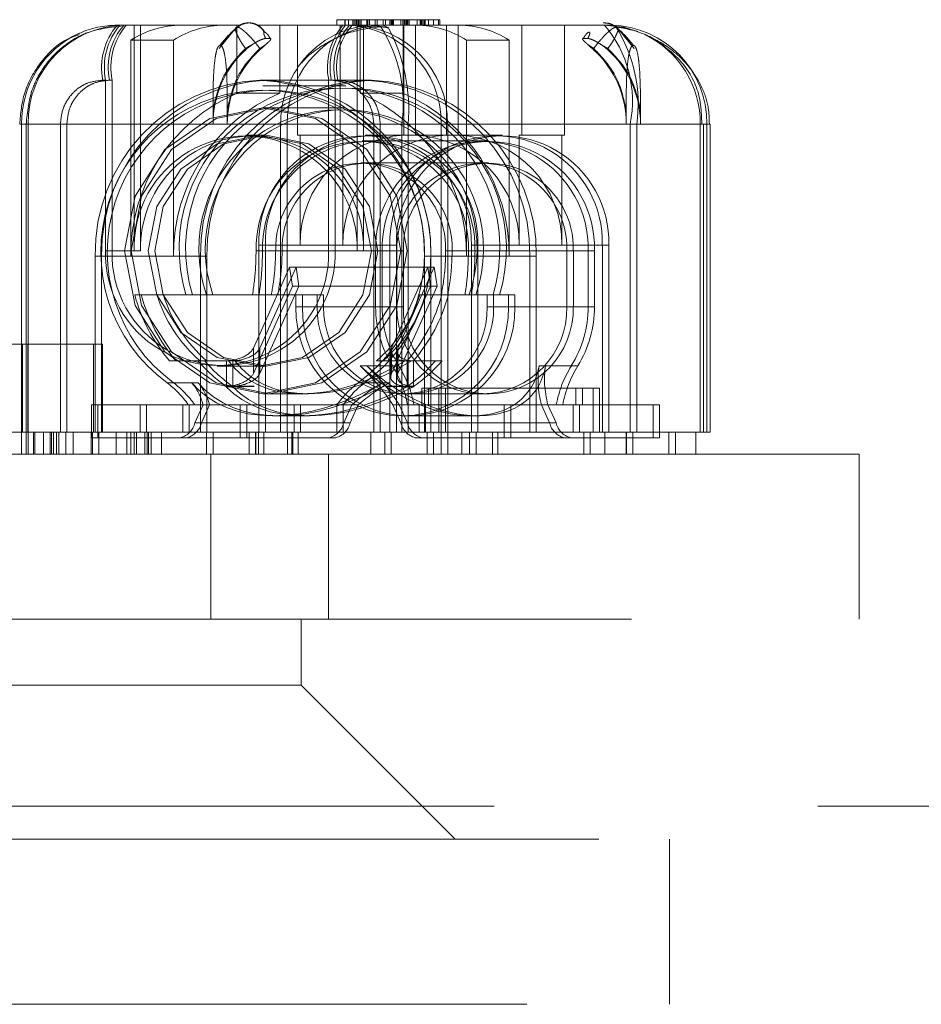
# Model space of a CAD drawing. Units: millimetres. Extents: x 0 to 201, y -17 to 278.
# Drawn here: x 85 to 86, y 183 to 185 of the extents above; entities that cross this region are included whole.
import ezdxf

# ---------------------------------------------------------------- set-up
doc = ezdxf.new("R2010")
doc.units = ezdxf.units.MM
doc.linetypes.add('HIDDEN', pattern=[1.905, 1.27, -0.635])

msp = doc.modelspace()

# ---------------------------------------------------------------- linework, layer by layer
at = {"color": 7, "linetype": 'HIDDEN', "lineweight": 0}
for p, q in [((85.1643, 184.5124), (85.1677, 184.5124)), ((85.1677, 184.5124), (85.1727, 184.5124)), ((85.1727, 184.5124), (85.3238, 184.5124)), ((85.1862, 184.5124), (85.1862, 184.2196)), ((85.1946, 184.2196), (85.1946, 184.5124)), ((85.3199, 184.5124), (85.3199, 184.4243)), ((85.3467, 184.5124), (85.5091, 184.5124)), ((85.3754, 184.5124), (85.3754, 184.4243)), ((85.3986, 184.3696), (85.3986, 184.5124)), ((85.4494, 184.5124), (85.4494, 184.5196)), ((85.4603, 184.5196), (85.4494, 184.5196)), ((85.454, 184.3696), (85.454, 184.5124)), ((85.46, 184.5124), (85.46, 184.5196)), ((85.4603, 184.5124), (85.4603, 184.5196)), ((85.473, 184.5196), (85.4603, 184.5196)), ((85.4646, 184.5124), (85.4646, 184.5196)), ((85.4705, 184.5124), (85.4705, 184.5196)), ((85.4708, 184.5124), (85.4708, 184.5196)), ((85.473, 184.5124), (85.473, 184.5196)), ((85.4884, 184.5196), (85.473, 184.5196)), ((85.4746, 184.5124), (85.4746, 184.5196)), ((85.4752, 184.5124), (85.4752, 184.5196)), ((85.476, 184.2196), (85.476, 184.5124)), ((85.4762, 184.5124), (85.4762, 184.5196)), ((85.4778, 184.5124), (85.4778, 184.5196)), ((85.4794, 184.5124), (85.4794, 184.5196)), ((85.4801, 184.5124), (85.4801, 184.4243)), ((85.481, 184.5124), (85.481, 184.5196)), ((85.481, 184.5124), (85.481, 184.5196)), ((85.4814, 184.5124), (85.4814, 184.5196)), ((85.4844, 184.5124), (85.4844, 184.2196)), ((85.5091, 184.5124), (85.4872, 184.5104)), ((85.4884, 184.5124), (85.4884, 184.5196)), ((85.5818, 184.5196), (85.4884, 184.5196)), ((85.4889, 184.5124), (85.4889, 184.5196)), ((85.49, 184.5124), (85.49, 184.5196)), ((85.4919, 184.5124), (85.4919, 184.5196)), ((85.4995, 184.5124), (85.4995, 184.5196)), ((85.5022, 184.5196), (85.5022, 184.5124)), ((85.5091, 184.5124), (85.8058, 184.5124)), ((85.51, 184.5124), (85.51, 184.5196)), ((85.5129, 184.5124), (85.5129, 184.5196)), ((85.5186, 184.5124), (85.5186, 184.5196)), ((85.5202, 184.5124), (85.5202, 184.5196)), ((85.5205, 184.5124), (85.5205, 184.5196)), ((85.5218, 184.5124), (85.5218, 184.5196)), ((85.5223, 184.5124), (85.5223, 184.5196)), ((85.5234, 184.5124), (85.5234, 184.5196)), ((85.5329, 184.5124), (85.5329, 184.5196)), ((85.5352, 184.5124), (85.5352, 184.5196)), ((85.5356, 184.5124), (85.5356, 184.4243)), ((85.5366, 184.3695), (85.5366, 184.5124)), ((85.5369, 184.5196), (85.5369, 184.5124)), ((85.5383, 184.5124), (85.5383, 184.5196)), ((85.5399, 184.5124), (85.5399, 184.5196)), ((85.5415, 184.5124), (85.5415, 184.5196)), ((85.5431, 184.5124), (85.5431, 184.5196)), ((85.5434, 184.5124), (85.5434, 184.5196)), ((85.5519, 184.3695), (85.5519, 184.5124)), ((85.5539, 184.5124), (85.5539, 184.5196)), ((85.558, 184.5124), (85.558, 184.5196)), ((85.5581, 184.5124), (85.5581, 184.5196)), ((85.5597, 184.5124), (85.5597, 184.5196)), ((85.5613, 184.5124), (85.5613, 184.5196)), ((85.5629, 184.5124), (85.5629, 184.5196)), ((85.5645, 184.5124), (85.5645, 184.5196)), ((85.5686, 184.5124), (85.5686, 184.5196)), ((85.575, 184.5124), (85.575, 184.5196)), ((85.5818, 184.5124), (85.5818, 184.5196)), ((85.5834, 184.5196), (85.5818, 184.5196)), ((85.5834, 184.5124), (85.5834, 184.5196)), ((85.592, 184.5124), (85.592, 184.3695)), ((85.6073, 184.5124), (85.6073, 184.3695)), ((85.6899, 184.3696), (85.6899, 184.5124)), ((85.7453, 184.3696), (85.7453, 184.5124)), ((85.8118, 184.5103), (85.8058, 184.5124)), ((85.3189, 184.5093), (85.2969, 184.482)), ((85.3199, 184.5097), (85.3206, 184.5097)), ((85.3553, 184.5033), (85.356, 184.5033)), ((85.7768, 184.5033), (85.7775, 184.5033)), ((85.8121, 184.5097), (85.8129, 184.5097)), ((85.8358, 184.4821), (85.8139, 184.5093)), ((85.8298, 184.5066), (85.8196, 184.5104)), ((85.8221, 184.5099), (85.8407, 184.5044)), ((85.2374, 184.4931), (85.1819, 184.4931)), ((85.1819, 184.4931), (85.1819, 184.2124)), ((85.2374, 184.2124), (85.2374, 184.4931)), ((85.2984, 184.4861), (85.2977, 184.4861)), ((85.3495, 184.4823), (85.3569, 184.487)), ((85.3631, 184.4952), (85.3572, 184.4952)), ((85.6736, 184.4931), (85.6181, 184.4931)), ((85.6181, 184.4931), (85.6181, 184.2124)), ((85.6736, 184.2124), (85.6736, 184.4931)), ((85.7756, 184.4952), (85.7697, 184.4952)), ((85.8018, 184.4823), (85.7934, 184.487)), ((85.8351, 184.4861), (85.8343, 184.4861)), ((85.331, 184.4823), (85.3317, 184.4811)), ((85.3495, 184.4823), (85.3502, 184.4811)), ((85.7833, 184.4823), (85.7826, 184.4811)), ((85.8018, 184.4823), (85.8011, 184.4811)), ((85.1492, 184.441), (85.1458, 184.441)), ((85.1492, 184.2196), (85.1492, 184.441)), ((85.1542, 184.441), (85.1576, 184.441)), ((85.1576, 184.441), (85.1576, 184.2196)), ((85.358, 184.4409), (85.3496, 184.4409)), ((85.3617, 184.4339), (85.3533, 184.4339)), ((85.4948, 184.4409), (85.358, 184.4409)), ((85.4615, 184.4339), (85.3617, 184.4339)), ((85.439, 184.441), (85.439, 184.2196)), ((85.4425, 184.441), (85.439, 184.441)), ((85.4474, 184.2196), (85.4474, 184.441)), ((85.4474, 184.441), (85.4509, 184.441)), ((85.3199, 184.4243), (85.3754, 184.4243)), ((85.4801, 184.4243), (85.5356, 184.4243)), ((85.2888, 184.4031), (85.2888, 184.3839)), ((85.3073, 184.3839), (85.3073, 184.4031)), ((85.3617, 184.4053), (85.3533, 184.4053)), ((85.4594, 184.4053), (85.3617, 184.4053)), ((85.8255, 184.4031), (85.8255, 184.3839)), ((85.844, 184.3839), (85.844, 184.4031)), ((85.0906, 184.3839), (85.0378, 184.3839)), ((85.0401, 183.9553), (85.0401, 184.3839)), ((85.0401, 184.3839), (85.3766, 184.3839)), ((85.0461, 184.3839), (85.0461, 183.9553)), ((85.099, 184.3839), (85.0462, 184.3839)), ((85.0485, 184.3839), (85.0485, 183.9553)), ((85.2888, 184.3839), (85.0485, 184.3839)), ((85.0906, 184.3839), (85.0906, 183.9839)), ((85.099, 183.9839), (85.099, 184.3839)), ((85.385, 184.3839), (85.3073, 184.3839)), ((85.534, 184.3839), (85.3766, 184.3839)), ((85.3766, 184.3839), (85.3766, 183.9839)), ((85.385, 184.3839), (85.5424, 184.3839)), ((85.385, 183.9839), (85.385, 184.3839)), ((85.5851, 184.3839), (85.4977, 184.3839)), ((85.4977, 183.9839), (85.4977, 184.3839)), ((85.5936, 184.3839), (85.5061, 184.3839)), ((85.5061, 184.3839), (85.5061, 183.9839)), ((85.8307, 184.3839), (85.534, 184.3839)), ((85.534, 183.9839), (85.534, 184.3839)), ((85.5424, 184.3839), (85.5424, 183.9839)), ((85.5424, 184.3839), (85.8391, 184.3839)), ((85.5851, 184.3839), (85.5851, 183.9553)), ((85.8255, 184.3839), (85.5851, 184.3839)), ((85.5936, 184.3839), (85.93, 184.3839)), ((85.5936, 183.9553), (85.5936, 184.3839)), ((85.8307, 184.3839), (85.8307, 183.9839)), ((85.9251, 184.3839), (85.8307, 184.3839)), ((85.8391, 183.9839), (85.8391, 184.3839)), ((85.8391, 184.3839), (85.9342, 184.3839)), ((85.9216, 184.3839), (85.844, 184.3839)), ((85.9216, 183.9839), (85.9216, 184.3839)), ((85.9216, 184.3839), (85.926, 184.3839)), ((85.926, 184.3839), (85.9251, 184.3839)), ((85.926, 183.9839), (85.926, 184.3839)), ((85.93, 184.3839), (85.93, 183.9839)), ((85.9342, 184.3839), (85.93, 184.3839)), ((85.9342, 184.3839), (85.9344, 184.3839)), ((85.9344, 183.9839), (85.9344, 184.3839)), ((85.3395, 184.3696), (85.3311, 184.3696)), ((85.358, 184.3696), (85.3395, 184.3696)), ((85.3986, 184.3696), (85.402, 184.3696)), ((85.402, 184.2267), (85.402, 184.3696)), ((85.402, 184.3696), (85.4575, 184.3696)), ((85.4575, 184.3696), (85.4575, 184.2267)), ((85.4911, 184.3624), (85.4827, 184.3624)), ((85.4948, 184.3696), (85.4864, 184.3696)), ((85.6464, 184.3624), (85.4911, 184.3624)), ((85.6649, 184.3696), (85.4948, 184.3696)), ((85.5366, 184.3695), (85.5519, 184.3695)), ((85.5519, 184.3695), (85.6073, 184.3695)), ((85.6864, 184.2267), (85.6864, 184.3696)), ((85.6864, 184.3696), (85.7419, 184.3696)), ((85.7419, 184.3696), (85.7419, 184.2267)), ((85.7419, 184.3696), (85.7453, 184.3696)), ((85.489, 184.3339), (85.4806, 184.3339)), ((85.6464, 184.3339), (85.489, 184.3339)), ((85.1862, 184.2196), (85.1492, 184.2196)), ((85.1576, 184.2196), (85.1946, 184.2196)), ((85.3447, 184.2196), (85.5, 184.2196)), ((85.3484, 183.9839), (85.3484, 184.2267)), ((85.3484, 184.2267), (85.402, 184.2267)), ((85.5084, 184.2196), (85.3531, 184.2196)), ((85.5269, 184.2267), (85.3568, 184.2267)), ((85.3568, 184.2267), (85.3568, 183.9839)), ((85.3702, 184.2196), (85.5276, 184.2196)), ((85.536, 184.2196), (85.3786, 184.2196)), ((85.439, 184.2196), (85.476, 184.2196)), ((85.4844, 184.2196), (85.4474, 184.2196)), ((85.4575, 184.2267), (85.5185, 184.2267)), ((85.5, 184.1467), (85.5, 184.2196)), ((85.5084, 184.2196), (85.5084, 184.1467)), ((85.5185, 184.2267), (85.5185, 183.9839)), ((85.5269, 183.9839), (85.5269, 184.2267)), ((85.5276, 184.2196), (85.5276, 184.1467)), ((85.536, 184.2196), (85.536, 184.1467)), ((85.7484, 184.2196), (85.591, 184.2196)), ((85.5994, 184.2196), (85.7568, 184.2196)), ((85.776, 184.2196), (85.6207, 184.2196)), ((85.6244, 184.2267), (85.6244, 183.9839)), ((85.7945, 184.2267), (85.6244, 184.2267)), ((85.6291, 184.2196), (85.7844, 184.2196)), ((85.6328, 184.2267), (85.6864, 184.2267)), ((85.6328, 183.9839), (85.6328, 184.2267)), ((85.7419, 184.2267), (85.8029, 184.2267)), ((85.7484, 184.2196), (85.7484, 184.1467)), ((85.7568, 184.2196), (85.7568, 184.1467)), ((85.776, 184.2196), (85.776, 184.1467)), ((85.7844, 184.1467), (85.7844, 184.2196)), ((85.7945, 183.9839), (85.7945, 184.2267)), ((85.8029, 184.2267), (85.8029, 183.9839)), ((85.1357, 184.2124), (85.1819, 184.2124)), ((85.1357, 183.9839), (85.1357, 184.2124)), ((85.2809, 184.2124), (85.1441, 184.2124)), ((85.1441, 184.2124), (85.1441, 183.9839)), ((85.2374, 184.2124), (85.2725, 184.2124)), ((85.2725, 184.2124), (85.2725, 183.9839)), ((85.2809, 184.2124), (85.2809, 183.9839)), ((85.5635, 184.2124), (85.5635, 183.9839)), ((85.7003, 184.2124), (85.5635, 184.2124)), ((85.5719, 184.2124), (85.6181, 184.2124)), ((85.5719, 183.9839), (85.5719, 184.2124)), ((85.6736, 184.2124), (85.7087, 184.2124)), ((85.7003, 184.2124), (85.7003, 183.9839)), ((85.7087, 184.2124), (85.7087, 183.9839)), ((85.3412, 184.0932), (85.3883, 184.1981)), ((85.3967, 184.1981), (85.3496, 184.0932)), ((85.3883, 184.1981), (85.3967, 184.1981)), ((85.392, 184.1734), (85.3883, 184.1981)), ((85.4004, 184.1734), (85.3967, 184.1981)), ((85.5761, 184.1981), (85.3967, 184.1981)), ((85.5677, 184.1981), (85.5206, 184.0932)), ((85.529, 184.0932), (85.5761, 184.1981)), ((85.5714, 184.1734), (85.5677, 184.1981)), ((85.5798, 184.1734), (85.5761, 184.1981)), ((85.3412, 184.0602), (85.392, 184.1734)), ((85.3496, 184.0602), (85.4004, 184.1734)), ((85.392, 184.1734), (85.4004, 184.1734)), ((85.5798, 184.1734), (85.4004, 184.1734)), ((85.5206, 184.0602), (85.5714, 184.1734)), ((85.529, 184.0602), (85.5798, 184.1734)), ((85.1871, 184.1624), (85.1955, 184.1624)), ((85.1955, 184.1624), (85.262, 184.1624)), ((85.262, 184.1624), (85.3486, 184.1624)), ((85.2887, 184.1624), (85.262, 184.1624)), ((85.3402, 184.1624), (85.2632, 184.1624)), ((85.2803, 184.1624), (85.3646, 184.1624)), ((85.373, 184.1624), (85.2887, 184.1624)), ((85.3402, 184.1624), (85.3486, 184.1624)), ((85.4049, 184.1624), (85.3486, 184.1624)), ((85.3965, 184.1467), (85.3965, 184.1624)), ((85.4049, 184.1624), (85.4049, 184.1467)), ((85.4325, 184.1624), (85.4049, 184.1624)), ((85.4241, 184.1624), (85.4241, 184.1467)), ((85.4325, 184.1467), (85.4325, 184.1624)), ((85.5657, 184.1624), (85.5572, 184.1624)), ((85.5657, 184.1624), (85.5938, 184.1624)), ((85.5938, 184.1624), (85.6533, 184.1624)), ((85.6526, 184.1624), (85.6161, 184.1624)), ((85.6245, 184.1624), (85.6521, 184.1624)), ((85.6449, 184.1467), (85.6449, 184.1624)), ((85.6533, 184.1624), (85.6533, 184.1467)), ((85.6809, 184.1624), (85.6533, 184.1624)), ((85.6725, 184.1624), (85.6725, 184.1467)), ((85.6809, 184.1467), (85.6809, 184.1624)), ((85.3965, 184.1467), (85.5, 184.1467)), ((85.5084, 184.1467), (85.4049, 184.1467)), ((85.4241, 184.1467), (85.5276, 184.1467)), ((85.536, 184.1467), (85.4325, 184.1467)), ((85.7484, 184.1467), (85.6449, 184.1467)), ((85.6533, 184.1467), (85.7568, 184.1467)), ((85.776, 184.1467), (85.6725, 184.1467)), ((85.6809, 184.1467), (85.7844, 184.1467)), ((84.6078, 184.0981), (85.0484, 184.0981)), ((85.0413, 184.0981), (85.0413, 183.9839)), ((85.0484, 184.0981), (85.0484, 183.9839)), ((85.0484, 184.0981), (85.1335, 184.0981)), ((85.1335, 184.0981), (85.1453, 184.0981)), ((85.1335, 184.0981), (85.1335, 183.9839)), ((85.1453, 184.0981), (85.1453, 183.9839)), ((85.3412, 184.0932), (85.3412, 184.0602)), ((85.3496, 184.0602), (85.3496, 184.0932)), ((85.5197, 184.0889), (85.5197, 184.056)), ((85.5206, 184.0602), (85.5206, 184.0932)), ((85.5281, 184.0889), (85.5281, 184.056)), ((85.529, 184.0932), (85.529, 184.0602)), ((85.2323, 184.0767), (85.2407, 184.0767)), ((85.2777, 184.0767), (85.2407, 184.0767)), ((85.3147, 184.0767), (85.2777, 184.0767)), ((85.3062, 184.0767), (85.3089, 184.0767)), ((85.3062, 184.0437), (85.3062, 184.0767)), ((85.3147, 184.0767), (85.3147, 184.0437)), ((85.3147, 184.0767), (85.3173, 184.0767)), ((85.5096, 184.0767), (85.5012, 184.0767)), ((85.5466, 184.0767), (85.5096, 184.0767)), ((85.5408, 184.0767), (85.5408, 184.0437)), ((85.5492, 184.0767), (85.5466, 184.0767)), ((85.5492, 184.0437), (85.5492, 184.0767)), ((85.5862, 184.0767), (85.5492, 184.0767)), ((85.2941, 184.0696), (85.3025, 184.0696)), ((85.3025, 184.0696), (85.358, 184.0696)), ((85.48, 184.07), (85.5218, 184.07)), ((85.5302, 184.07), (85.4884, 184.07)), ((85.7541, 184.07), (85.7123, 184.07)), ((85.7207, 184.07), (85.7625, 184.07)), ((85.2291, 184.0481), (85.2611, 184.0481)), ((85.2695, 184.0481), (85.2375, 184.0481)), ((85.3147, 184.0437), (85.3062, 184.0437)), ((85.3064, 184.0425), (85.3148, 184.0428)), ((85.3064, 184.0425), (85.307, 184.0425)), ((85.307, 184.0425), (85.3154, 184.0428)), ((85.3147, 184.0437), (85.3422, 184.0437)), ((85.3148, 184.0425), (85.3421, 184.0434)), ((85.3154, 184.0425), (85.3148, 184.0425)), ((85.3422, 184.0434), (85.3154, 184.0425)), ((85.5095, 184.0481), (85.4775, 184.0481)), ((85.4859, 184.0481), (85.5179, 184.0481)), ((85.5215, 184.0431), (85.5131, 184.0434)), ((85.5216, 184.0437), (85.5132, 184.0437)), ((85.5132, 184.0434), (85.5216, 184.0431)), ((85.548, 184.0425), (85.5215, 184.0434)), ((85.5216, 184.0437), (85.5492, 184.0437)), ((85.5485, 184.0425), (85.5216, 184.0434)), ((85.5401, 184.0425), (85.5396, 184.0425)), ((85.548, 184.0425), (85.5485, 184.0425)), ((85.5601, 184.041), (85.5685, 184.041)), ((85.5601, 184.041), (85.5601, 184.0196)), ((85.5907, 184.041), (85.5685, 184.041)), ((85.5685, 184.0196), (85.5685, 184.041)), ((85.5823, 183.9839), (85.5823, 184.041)), ((85.5907, 184.041), (85.5907, 183.9839)), ((85.7908, 184.041), (85.5907, 184.041)), ((85.7602, 184.0196), (85.7602, 184.041)), ((85.7686, 184.041), (85.7686, 184.0196)), ((85.7824, 184.041), (85.7824, 183.9839)), ((85.7908, 183.9839), (85.7908, 184.041)), ((85.3533, 184.0339), (85.3617, 184.0339)), ((85.3617, 184.0339), (85.4127, 184.0339)), ((85.5331, 184.0339), (85.5358, 184.0339)), ((85.5415, 184.0339), (85.5358, 184.0339)), ((85.645, 184.0339), (85.5415, 184.0339)), ((85.645, 184.0339), (85.6478, 184.0339)), ((85.131, 184.0196), (85.131, 183.9767)), ((85.131, 184.0196), (85.1394, 184.0196)), ((85.1394, 184.0196), (85.1394, 183.9767)), ((85.2025, 184.0196), (85.1394, 184.0196)), ((85.1941, 184.0196), (85.1941, 183.9839)), ((85.2025, 184.0196), (85.258, 184.0196)), ((85.2025, 184.0196), (85.2025, 183.9839)), ((85.2495, 183.9839), (85.2495, 184.0196)), ((85.2614, 184.0196), (85.258, 184.0196)), ((85.258, 183.9839), (85.258, 184.0196)), ((85.2651, 184.0196), (85.2614, 184.0196)), ((85.2843, 184.0196), (85.2651, 184.0196)), ((85.2653, 183.9959), (85.2759, 184.0196)), ((85.2737, 183.9959), (85.2843, 184.0196)), ((85.4583, 184.0196), (85.2843, 184.0196)), ((85.3242, 184.0196), (85.3242, 183.9767)), ((85.3326, 184.0196), (85.3326, 183.9767)), ((85.3942, 184.0196), (85.3942, 183.9839)), ((85.4026, 184.0196), (85.4026, 183.9839)), ((85.4496, 183.9839), (85.4496, 184.0196)), ((85.458, 183.9839), (85.458, 184.0196)), ((85.4775, 184.0196), (85.4583, 184.0196)), ((85.4585, 183.9959), (85.4691, 184.0196)), ((85.4669, 183.9959), (85.4775, 184.0196)), ((85.5328, 183.9959), (85.5222, 184.0196)), ((85.5222, 184.0196), (85.5306, 184.0196)), ((85.5412, 183.9959), (85.5306, 184.0196)), ((85.5306, 184.0196), (85.5498, 184.0196)), ((85.5498, 184.0196), (85.5648, 184.0196)), ((85.5564, 184.0196), (85.5564, 183.9839)), ((85.5685, 184.0196), (85.5648, 184.0196)), ((85.5648, 183.9839), (85.5648, 184.0196)), ((85.572, 184.0196), (85.5685, 184.0196)), ((85.572, 184.0196), (85.6755, 184.0196)), ((85.6671, 184.0196), (85.6671, 183.9767)), ((85.6755, 184.0196), (85.6755, 183.9767)), ((85.6755, 184.0196), (85.8687, 184.0196)), ((85.726, 183.9959), (85.7154, 184.0196)), ((85.7344, 183.9959), (85.7238, 184.0196)), ((85.7238, 184.0196), (85.743, 184.0196)), ((85.7565, 183.9839), (85.7565, 184.0196)), ((85.7649, 184.0196), (85.7649, 183.9839)), ((85.8603, 184.0196), (85.8603, 183.9767)), ((85.8687, 184.0196), (85.8687, 183.9767)), ((85.3661, 184.0053), (85.3745, 184.0053)), ((85.3745, 184.0053), (85.4147, 184.0053)), ((85.5331, 184.0053), (85.5358, 184.0053)), ((85.5415, 184.0053), (85.5358, 184.0053)), ((85.6322, 184.0053), (85.5415, 184.0053)), ((85.6322, 184.0053), (85.635, 184.0053)), ((85.2653, 183.9959), (85.4585, 183.9959)), ((85.4669, 183.9959), (85.2737, 183.9959)), ((85.726, 183.9959), (85.5328, 183.9959)), ((85.5412, 183.9959), (85.7344, 183.9959)), ((84.9981, 183.9839), (85.079, 183.9839)), ((85.0463, 183.9839), (85.0463, 183.9553)), ((85.0557, 183.9839), (85.0557, 183.9553)), ((85.0572, 183.9839), (85.0572, 183.9553)), ((85.0688, 183.9839), (85.0688, 183.9553)), ((85.0771, 183.9839), (85.0771, 183.9553)), ((85.0772, 183.9553), (85.0772, 183.9839)), ((85.079, 183.9839), (85.079, 183.9553)), ((85.079, 183.9839), (85.1305, 183.9839)), ((85.0816, 183.9839), (85.0816, 183.9553)), ((85.0855, 183.9553), (85.0855, 183.9839)), ((85.0856, 183.9839), (85.0856, 183.9553)), ((85.0885, 183.9839), (85.0885, 183.9553)), ((85.0978, 183.9839), (85.0978, 183.9553)), ((85.1072, 183.9839), (85.1072, 183.9553)), ((85.1305, 183.9839), (85.1305, 183.9553)), ((85.1305, 183.9839), (85.2002, 183.9839)), ((85.131, 183.9767), (85.1394, 183.9767)), ((85.1323, 183.9553), (85.1323, 183.9839)), ((85.1394, 183.9767), (85.2552, 183.9767)), ((85.1407, 183.9839), (85.1407, 183.9553)), ((85.163, 183.9839), (85.163, 183.9553)), ((85.1768, 183.9839), (85.1768, 183.9553)), ((85.1819, 183.9553), (85.1819, 183.9839)), ((85.1864, 183.9839), (85.1864, 183.9553)), ((85.1894, 183.9839), (85.1894, 183.9553)), ((85.2002, 183.9839), (85.2002, 183.9553)), ((85.2002, 183.9839), (85.2052, 183.9839)), ((85.2032, 183.9839), (85.2032, 183.9553)), ((85.2052, 183.9839), (85.2888, 183.9839)), ((85.2052, 183.9553), (85.2052, 183.9839)), ((85.2083, 183.9553), (85.2083, 183.9839)), ((85.2217, 183.9839), (85.2217, 183.9553)), ((85.4484, 183.9767), (85.2552, 183.9767)), ((85.2804, 183.9553), (85.2804, 183.9839)), ((85.2888, 183.9839), (85.2888, 183.9553)), ((85.344, 183.9839), (85.2888, 183.9839)), ((85.3356, 183.9839), (85.3356, 183.9553)), ((85.3359, 183.9839), (85.3359, 183.9553)), ((85.344, 183.9839), (85.3443, 183.9839)), ((85.344, 183.9553), (85.344, 183.9839)), ((85.3443, 183.9553), (85.3443, 183.9839)), ((85.3443, 183.9839), (85.385, 183.9839)), ((85.348, 183.9839), (85.348, 183.9553)), ((85.3549, 183.9839), (85.3549, 183.9553)), ((85.5352, 183.9839), (85.385, 183.9839)), ((85.3857, 183.9839), (85.3857, 183.9553)), ((85.3911, 183.9553), (85.3911, 183.9839)), ((85.3926, 183.9839), (85.3926, 183.9553)), ((85.3995, 183.9553), (85.3995, 183.9839)), ((85.4936, 183.9839), (85.4936, 183.9553)), ((85.5118, 183.9839), (85.5118, 183.9553)), ((85.5202, 183.9553), (85.5202, 183.9839)), ((85.5352, 183.9839), (85.6121, 183.9839)), ((85.5597, 183.9767), (85.5513, 183.9767)), ((85.5597, 183.9767), (85.6755, 183.9767)), ((85.5669, 183.9839), (85.5669, 183.9553)), ((85.5753, 183.9553), (85.5753, 183.9839)), ((85.6121, 183.9839), (85.6121, 183.9553)), ((85.6121, 183.9839), (85.9161, 183.9839)), ((85.6221, 183.9553), (85.6221, 183.9839)), ((85.6305, 183.9839), (85.6305, 183.9553)), ((85.652, 183.9839), (85.652, 183.9553)), ((85.6589, 183.9839), (85.6589, 183.9553)), ((85.6755, 183.9767), (85.8687, 183.9767)), ((85.7703, 183.9553), (85.7703, 183.9839)), ((85.7787, 183.9839), (85.7787, 183.9553)), ((85.7977, 183.9839), (85.7977, 183.9553)), ((85.8255, 183.9839), (85.8255, 183.9553)), ((85.8257, 183.9553), (85.8257, 183.9839)), ((85.8339, 183.9553), (85.8339, 183.9839)), ((85.8341, 183.9553), (85.8341, 183.9839)), ((85.8809, 183.9553), (85.8809, 183.9839)), ((85.8893, 183.9839), (85.8893, 183.9553)), ((85.9161, 183.9839), (85.9344, 183.9839)), ((85.9161, 183.9839), (85.9161, 183.9553)), ((81.1281, 183.9553), (86.1281, 183.9553)), ((85.2859, 183.9553), (85.2859, 183.741)), ((85.4389, 183.741), (85.4389, 183.9553)), ((86.1281, 183.741), (86.1281, 183.9553)), ((75.0372, 183.741), (100.8943, 183.741)), ((85.4032, 183.6553), (85.4032, 183.741)), ((85.4032, 183.6553), (84.946, 183.6553)), ((85.6032, 183.4553), (85.4032, 183.6553)), ((74.6443, 183.4981), (101.2872, 183.4981)), ((74.8589, 183.4981), (101.069, 183.4981)), ((101.03, 183.4553), (74.9015, 183.4553)), ((85.8816, 183.4553), (85.8816, 183.241)), ((74.9015, 183.241), (101.03, 183.241))]:
    msp.add_line(p, q, dxfattribs=at)
at = {"color": 7, "linetype": 'HIDDEN', "lineweight": 0, "flags": 128}
for points in [[(85.5091, 184.5124), (85.5156, 184.51), (85.5163, 184.5094)], [(85.7974, 184.5124), (85.8216, 184.51), (85.8221, 184.5099)], [(85.1739, 184.2196), (85.1876, 184.1485), (85.2264, 184.0883), (85.2846, 184.048), (85.3533, 184.0339), (85.4219, 184.048), (85.4801, 184.0883), (85.519, 184.1485), (85.5327, 184.2196), (85.519, 184.2906), (85.4801, 184.3509), (85.4219, 184.3912), (85.3533, 184.4053), (85.2846, 184.3912), (85.2264, 184.3509), (85.1876, 184.2906), (85.1739, 184.2196)], [(85.5411, 184.2196), (85.5274, 184.1485), (85.4885, 184.0883), (85.4303, 184.048), (85.3617, 184.0339), (85.293, 184.048), (85.2348, 184.0883), (85.196, 184.1485), (85.1823, 184.2196), (85.196, 184.2906), (85.2348, 184.3509), (85.293, 184.3912), (85.3617, 184.4053), (85.4303, 184.3912), (85.4885, 184.3509), (85.5274, 184.2906), (85.5411, 184.2196)], [(85.4945, 184.2196), (85.4834, 184.1622), (85.452, 184.1135), (85.405, 184.081), (85.3496, 184.0696), (85.2941, 184.081), (85.2471, 184.1135), (85.2157, 184.1622), (85.2047, 184.2196), (85.2157, 184.277), (85.2471, 184.3256), (85.2941, 184.3582), (85.3496, 184.3696), (85.405, 184.3582), (85.452, 184.3256), (85.4834, 184.277), (85.4945, 184.2196)], [(85.2131, 184.2196), (85.2241, 184.1622), (85.2555, 184.1135), (85.3025, 184.081), (85.358, 184.0696), (85.4134, 184.081), (85.4604, 184.1135), (85.4919, 184.1622), (85.5029, 184.2196), (85.4919, 184.277), (85.4604, 184.3256), (85.4134, 184.3582), (85.358, 184.3696), (85.3025, 184.3582), (85.2555, 184.3256), (85.2241, 184.277), (85.2131, 184.2196)]]:
    msp.add_lwpolyline(points, dxfattribs=at)
at = {"color": 7, "linetype": 'HIDDEN', "lineweight": 0}
for centre, radius, start, end in [((85.1749, 184.386), 0.1264, 91.0086, 180.9774), ((85.1644, 184.3914), 0.121, 90.0713, 114.1695), ((85.2286, 184.4577), 0.0845, 139.6024, 191.3773), ((85.2321, 184.4577), 0.0845, 139.6068, 191.3729), ((85.2371, 184.4577), 0.0845, 139.6071, 191.3662), ((85.2405, 184.4577), 0.0845, 139.6068, 191.3729), ((85.2476, 184.3913), 0.1211, 90.0688, 122.8477), ((85.3031, 184.3913), 0.1211, 90.0679, 122.8486), ((85.5013, 184.3897), 0.1228, 90.274, 143.1177), ((85.5219, 184.4577), 0.0845, 139.6185, 191.3612), ((85.5253, 184.4577), 0.0845, 139.6071, 191.3662), ((85.5303, 184.4577), 0.0845, 139.6185, 191.3612), ((85.5337, 184.4577), 0.0845, 139.6071, 191.3662), ((85.4587, 184.386), 0.1264, 359.0257, 88.9884), ((85.4671, 184.386), 0.1264, 359.0265, 88.9876), ((85.5524, 184.3913), 0.1211, 57.1523, 89.9312), ((85.6079, 184.3913), 0.1211, 57.1536, 89.9299), ((85.6815, 184.4139), 0.1521, 348.6307, 40.3907), ((85.8036, 184.386), 0.1264, 359.0257, 88.9884), ((85.1688, 184.385), 0.1287, 114.7584, 180.4929), ((85.426, 184.3876), 0.1618, 130.9879, 142.4829), ((85.4266, 184.3878), 0.1615, 130.9787, 142.4921), ((85.5121, 184.3857), 0.1271, 101.2823, 180.8511), ((85.349, 184.4101), 0.1869, 351.9317, 32.4463), ((85.3166, 184.4024), 0.2265, 355.2984, 28.173), ((85.6539, 184.4101), 0.1871, 351.9464, 32.4069), ((85.7063, 184.3879), 0.1614, 37.4976, 49.0207), ((85.7069, 184.3878), 0.1615, 37.5079, 49.0213), ((85.7928, 184.3849), 0.1288, 359.5211, 63.9184), ((85.427, 184.3215), 0.1872, 117.8914, 120.838), ((85.8527, 184.5993), 0.136, 235.6093, 239.3077), ((85.4193, 184.3843), 0.1305, 132.1618, 180.2098), ((85.4378, 184.3843), 0.1305, 132.1683, 180.2032), ((85.695, 184.3843), 0.1305, 359.7902, 47.8382), ((85.7135, 184.3843), 0.1305, 359.7924, 47.8318), ((85.5078, 184.3842), 0.1312, 142.8888, 180.1327), ((85.3607, 184.2161), 0.2251, 92.8421, 180.933), ((85.3692, 184.2161), 0.2251, 92.8421, 180.933), ((85.4976, 184.2161), 0.2251, 92.8421, 180.933), ((85.506, 184.2161), 0.2251, 92.8421, 180.933), ((85.3384, 184.2161), 0.2251, 359.0659, 87.159), ((85.3468, 184.2161), 0.2251, 359.067, 87.1579), ((85.4752, 184.2161), 0.2251, 359.067, 87.1579), ((85.4836, 184.2161), 0.2251, 359.067, 87.1579), ((85.3533, 184.2177), 0.2102, 306.2148, 233.7852), ((85.3617, 184.2177), 0.2102, 306.215, 233.785), ((85.4105, 184.2144), 0.2286, 113.3534, 180.4999), ((85.466, 184.2144), 0.2286, 113.3524, 180.5009), ((85.4531, 184.2225), 0.2083, 343.2433, 196.7567), ((85.4615, 184.2225), 0.2083, 343.2429, 196.7571), ((85.3895, 184.2144), 0.2286, 359.5011, 66.6456), ((85.4449, 184.2144), 0.2286, 359.5026, 66.6441), ((85.451, 184.2218), 0.1807, 340.8315, 199.1685), ((85.4594, 184.2218), 0.1807, 340.8323, 199.1677), ((85.3311, 184.2236), 0.1449, 358.4018, 181.5982), ((85.3395, 184.2236), 0.1449, 358.4018, 181.5982), ((85.4827, 184.2234), 0.138, 358.4012, 181.5988), ((85.4864, 184.2306), 0.138, 358.4007, 181.5993), ((85.4911, 184.2234), 0.138, 358.4012, 181.5988), ((85.4948, 184.2306), 0.138, 358.4007, 181.5993), ((85.5426, 184.229), 0.1406, 92.4755, 180.9431), ((85.5981, 184.229), 0.1406, 92.4772, 180.9396), ((85.638, 184.2234), 0.138, 358.4001, 181.5999), ((85.6464, 184.2234), 0.138, 358.4012, 181.5988), ((85.6565, 184.2306), 0.138, 358.4007, 181.5993), ((85.6649, 184.2306), 0.138, 358.4007, 181.5993), ((85.5458, 184.229), 0.1406, 359.0604, 87.5228), ((85.6013, 184.229), 0.1406, 359.0569, 87.5245), ((85.4806, 184.2227), 0.1104, 358.3992, 181.6008), ((85.489, 184.2227), 0.1104, 358.4005, 181.5995), ((85.638, 184.2227), 0.1104, 358.3992, 181.6008), ((85.6464, 184.2227), 0.1104, 358.3992, 181.6008), ((85.2941, 184.2155), 0.1449, 178.4018, 1.5982), ((85.3025, 184.2155), 0.1449, 178.4024, 1.5976), ((85.3964, 184.2181), 0.2166, 194.8826, 220.7355), ((85.4049, 184.2181), 0.2167, 194.8906, 220.732), ((85.3936, 184.2175), 0.1861, 197.2082, 229.1612), ((85.4021, 184.2175), 0.1861, 197.2155, 229.158), ((85.3795, 184.2175), 0.1861, 310.8394, 342.7871), ((85.3879, 184.2175), 0.1861, 310.842, 342.7845), ((85.3767, 184.2181), 0.2166, 319.2645, 345.1174), ((85.3852, 184.218), 0.2165, 319.2573, 345.1201), ((85.5355, 184.1443), 0.1391, 179.0212, 268.9927), ((85.5439, 184.1443), 0.1391, 179.0204, 268.9935), ((85.535, 184.1448), 0.111, 179.023, 268.9916), ((85.5434, 184.1448), 0.111, 179.0217, 268.9929), ((85.645, 184.1465), 0.145, 179.9257, 211.8508), ((85.6535, 184.1466), 0.1451, 179.936, 211.8464), ((85.6386, 184.1448), 0.111, 179.0217, 268.9906), ((85.5339, 184.1448), 0.111, 271.0084, 0.977), ((85.5334, 184.1443), 0.1391, 271.0073, 0.9788), ((85.647, 184.1448), 0.111, 179.0217, 268.9906), ((85.5418, 184.1443), 0.1391, 271.009, 0.9771), ((85.5423, 184.1448), 0.111, 271.0093, 0.9761), ((85.6374, 184.1448), 0.111, 271.0094, 0.9783), ((85.6458, 184.1448), 0.111, 271.0094, 0.9783), ((85.6309, 184.1466), 0.1451, 328.1536, 0.064), ((85.6393, 184.1466), 0.1451, 328.1536, 0.064), ((85.4277, 184.2135), 0.2093, 220.7927, 234.7605), ((85.4362, 184.2136), 0.2094, 220.8001, 234.7596), ((85.4194, 184.2135), 0.2093, 305.2395, 319.2073), ((85.4277, 184.2136), 0.2094, 305.2404, 319.1999), ((85.3981, 183.993), 0.1457, 10.5007, 31.8948), ((85.4065, 183.993), 0.1457, 10.5007, 31.8948), ((85.8779, 183.993), 0.1457, 148.1052, 169.4993), ((85.8863, 183.993), 0.1457, 148.1052, 169.4993), ((85.1428, 183.9372), 0.1406, 35.882, 52.1291), ((85.1512, 183.9372), 0.1406, 35.882, 52.1291), ((85.5636, 183.9374), 0.1403, 127.8567, 144.1321), ((85.572, 183.9373), 0.1404, 127.8566, 144.1234), ((85.2398, 184.002), 0.0262, 285.4644, 346.5194), ((85.2482, 184.002), 0.0262, 285.469, 346.5148), ((85.433, 184.002), 0.0262, 285.4596, 346.511), ((85.4414, 184.002), 0.0262, 285.4596, 346.511), ((85.5583, 184.002), 0.0262, 193.4652, 254.551), ((85.5667, 184.002), 0.0262, 193.489, 254.5404), ((85.7515, 184.002), 0.0262, 193.4925, 254.5237), ((85.7599, 184.002), 0.0262, 193.4852, 254.531)]:
    msp.add_arc(centre, radius, start, end, dxfattribs=at)
for centre, major_axis, ratio, start_param, end_param in [((85.3136, 184.0932), (0.0284, 0.0061), 0.540405, 4.335513, 5.90631), ((85.322, 184.0932), (0.0284, 0.0061), 0.540405, 4.335513, 5.90631), ((85.5482, 184.0932), (0.0284, 0.0061), 0.540405, 2.764717, 4.335513), ((85.5566, 184.0932), (0.0284, 0.0061), 0.540405, 2.764717, 4.335513), ((85.4876, 184.2196), (0.1735, 0.1495), 0.635372, 3.083801, 4.470121), ((85.496, 184.2196), (0.1735, 0.1495), 0.635372, 3.083801, 4.470121), ((85.5604, 184.1467), (0.1321, -0.1138), 0.635372, 4.650226, 5.647817), ((85.3988, 183.9925), (0.1334, -0.115), 0.635372, 1.125808, 1.508633), ((85.5688, 184.1467), (0.1321, -0.1138), 0.635372, 4.650226, 5.647817), ((85.4072, 183.9925), (0.1334, -0.115), 0.635372, 1.125808, 1.508633), ((85.5632, 184.1467), (0.1321, -0.1138), 0.635372, 5.647817, 6.645408), ((85.5716, 184.1467), (0.1321, -0.1138), 0.635372, 5.647817, 6.645408), ((85.863, 183.9925), (0.1334, -0.115), 0.635372, 3.503815, 3.88664), ((85.8714, 183.9925), (0.1334, -0.115), 0.635372, 3.503815, 3.88664), ((85.3136, 184.0602), (0.0284, 0.0061), 0.540405, 4.335513, 5.90631), ((85.322, 184.0602), (0.0284, 0.0061), 0.540405, 4.335513, 5.90631), ((85.5482, 184.0602), (0.0284, 0.0061), 0.540405, 2.764717, 4.335513), ((85.5566, 184.0602), (0.0284, 0.0061), 0.540405, 2.764717, 4.335513), ((85.4622, 184.2196), (0.2002, 0.1725), 0.635372, 3.13346, 4.420462), ((85.1271, 183.9339), (0.1334, 0.115), 0.635372, 5.991259, 6.275053), ((85.4706, 184.2196), (0.2002, 0.1725), 0.635372, 3.13346, 4.420462), ((85.1355, 183.9339), (0.1334, 0.115), 0.635372, 5.991259, 6.275053), ((85.5024, 184.2196), (0.2002, 0.1725), 0.635372, 3.178651, 4.375272), ((85.5108, 184.2196), (0.2002, 0.1725), 0.635372, 3.178651, 4.375272), ((85.5411, 183.9339), (0.1334, 0.115), 0.635372, 1.27887, 1.562664), ((85.5495, 183.9339), (0.1334, 0.115), 0.635372, 1.27887, 1.562664)]:
    msp.add_ellipse(centre, major_axis=major_axis, ratio=ratio, start_param=start_param, end_param=end_param, dxfattribs=at)
for points, knots in [([(85.1693, 184.5112), (85.1537, 184.5094), (85.1297, 184.5066), (85.1009, 184.4905), (85.0812, 184.474), (85.0654, 184.4535), (85.0502, 184.4241), (85.0477, 184.3997), (85.0461, 184.3839)], [0, 0, 0, 0, 0.240916, 0.370245, 0.502041, 0.633578, 0.762084, 1, 1, 1, 1]), ([(85.3366, 184.5154), (85.3346, 184.5153), (85.3308, 184.5153), (85.3255, 184.5134), (85.321, 184.5105), (85.3187, 184.5077), (85.3176, 184.5063)], [0, 0, 0, 0, 0.254285, 0.509106, 0.759167, 1, 1, 1, 1]), ([(85.3199, 184.5097), (85.3213, 184.5108), (85.324, 184.5129), (85.3289, 184.5148), (85.334, 184.5156), (85.3391, 184.5152), (85.344, 184.5137), (85.3485, 184.5112), (85.3525, 184.5077), (85.3544, 184.5047), (85.3553, 184.5033)], [0, 0, 0, 0, 0.125061, 0.250038, 0.374983, 0.49999, 0.624988, 0.750046, 0.874927, 1, 1, 1, 1]), ([(85.356, 184.5033), (85.3551, 184.5047), (85.3532, 184.5077), (85.3493, 184.5112), (85.3448, 184.5137), (85.3398, 184.5152), (85.3347, 184.5156), (85.3296, 184.5148), (85.3248, 184.5129), (85.322, 184.5108), (85.3206, 184.5097)], [0, 0, 0, 0, 0.125038, 0.24998, 0.374959, 0.49999, 0.624978, 0.750026, 0.875034, 1, 1, 1, 1]), ([(85.5163, 184.509), (85.5123, 184.5097), (85.5018, 184.5117), (85.4926, 184.5109), (85.487, 184.5104)], [0, 0, 0, 0, 0.379953, 1, 1, 1, 1]), ([(85.8152, 184.5063), (85.8141, 184.5077), (85.8118, 184.5106), (85.8071, 184.5135), (85.8017, 184.5154), (85.7977, 184.5153), (85.7957, 184.5153)], [0, 0, 0, 0, 0.2408547, 0.4910825, 0.7458901, 1, 1, 1, 1]), ([(85.115, 184.5002), (85.1101, 184.4986), (85.0905, 184.4921), (85.0642, 184.4658), (85.0415, 184.4267), (85.0389, 184.3977), (85.0377, 184.3839)], [0, 0, 0, 0, 0.105595, 0.416965, 0.720985, 1, 1, 1, 1]), ([(85.331, 184.4823), (85.3295, 184.4844), (85.3266, 184.4884), (85.3225, 184.4952), (85.3195, 184.501), (85.3182, 184.5053), (85.3177, 184.5088), (85.319, 184.5094), (85.3199, 184.5097)], [0, 0, 0, 0, 0.1479718, 0.2807521, 0.5000808, 0.6301288, 0.7570183, 1, 1, 1, 1]), ([(85.3206, 184.5097), (85.3221, 184.5094), (85.3242, 184.5088), (85.3287, 184.5053), (85.3336, 184.501), (85.3391, 184.4952), (85.3448, 184.4884), (85.3479, 184.4844), (85.3495, 184.4823)], [0, 0, 0, 0, 0.2429396, 0.3698368, 0.4998573, 0.7190539, 0.8518962, 1, 1, 1, 1]), ([(85.3553, 184.5033), (85.355, 184.5032), (85.3545, 184.5029), (85.3547, 184.5011), (85.3556, 184.4984), (85.3567, 184.4963), (85.3572, 184.4952)], [0, 0, 0, 0, 0.252836, 0.498137, 0.746905, 1, 1, 1, 1]), ([(85.356, 184.5033), (85.3564, 184.5031), (85.3572, 184.5029), (85.3591, 184.5011), (85.3611, 184.4985), (85.3624, 184.4963), (85.3631, 184.4952)], [0, 0, 0, 0, 0.250068, 0.497811, 0.743916, 1, 1, 1, 1]), ([(85.5067, 184.5104), (85.4938, 184.5088), (85.4737, 184.5064), (85.4463, 184.4952), (85.4261, 184.4834), (85.4114, 184.4724), (85.4051, 184.4649), (85.4035, 184.463)], [0, 0, 0, 0, 0.3456264, 0.5365096, 0.7346215, 0.9358682, 1, 1, 1, 1]), ([(85.7768, 184.5033), (85.7764, 184.5032), (85.7756, 184.5029), (85.7737, 184.5011), (85.7717, 184.4984), (85.7703, 184.4963), (85.7697, 184.4952)], [0, 0, 0, 0, 0.2529242, 0.4981518, 0.7470447, 1, 1, 1, 1]), ([(85.7775, 184.5033), (85.7777, 184.5031), (85.7783, 184.5029), (85.7781, 184.5011), (85.7772, 184.4985), (85.7761, 184.4963), (85.7756, 184.4952)], [0, 0, 0, 0, 0.249783, 0.497715, 0.74391, 1, 1, 1, 1]), ([(85.7833, 184.4823), (85.7849, 184.4844), (85.7879, 184.4884), (85.7937, 184.4952), (85.7992, 184.501), (85.804, 184.5053), (85.8086, 184.5088), (85.8107, 184.5094), (85.8121, 184.5097)], [0, 0, 0, 0, 0.147993, 0.280767, 0.500145, 0.630178, 0.757035, 1, 1, 1, 1]), ([(85.8129, 184.5097), (85.8137, 184.5094), (85.815, 184.5088), (85.8146, 184.5053), (85.8132, 184.501), (85.8103, 184.4952), (85.8062, 184.4884), (85.8033, 184.4844), (85.8018, 184.4823)], [0, 0, 0, 0, 0.2429467, 0.3697983, 0.4998212, 0.7190485, 0.851909, 1, 1, 1, 1]), ([(85.9335, 184.3839), (85.9333, 184.3908), (85.9329, 184.4077), (85.924, 184.4332), (85.9081, 184.4588), (85.8864, 184.4801), (85.8616, 184.4958), (85.836, 184.5062), (85.8196, 184.509), (85.8118, 184.5104)], [0, 0, 0, 0, 0.108211, 0.264666, 0.423663, 0.580599, 0.731114, 0.871653, 1, 1, 1, 1]), ([(85.2977, 184.4861), (85.297, 184.4858), (85.2955, 184.4852), (85.2934, 184.4799), (85.2913, 184.4698), (85.2888, 184.4438), (85.2888, 184.4203), (85.2888, 184.4031)], [0, 0, 0, 0, 0.084345, 0.168302, 0.288361, 0.480078, 1, 1, 1, 1]), ([(85.3073, 184.4031), (85.3073, 184.4145), (85.3073, 184.4349), (85.3061, 184.4594), (85.304, 184.4747), (85.3019, 184.4824), (85.2999, 184.4858), (85.2988, 184.486), (85.2984, 184.4861)], [0, 0, 0, 0, 0.349041, 0.623045, 0.74834, 0.874836, 0.953274, 1, 1, 1, 1]), ([(85.3394, 184.487), (85.3372, 184.4854), (85.3345, 184.4835), (85.3321, 184.4814), (85.3317, 184.4811)], [0, 0, 0, 0, 0.835553, 1, 1, 1, 1]), ([(85.3572, 184.4952), (85.3563, 184.4951), (85.3544, 184.4948), (85.3491, 184.4927), (85.3438, 184.4899), (85.3405, 184.4877), (85.3394, 184.487)], [0, 0, 0, 0, 0.287866, 0.575909, 0.863009, 1, 1, 1, 1]), ([(85.3502, 184.4811), (85.3522, 184.4828), (85.3545, 184.4849), (85.3566, 184.4867), (85.3569, 184.487)], [0, 0, 0, 0, 0.835831, 1, 1, 1, 1]), ([(85.3569, 184.487), (85.3585, 184.4884), (85.3616, 184.4912), (85.364, 184.4939), (85.3643, 184.4951), (85.3634, 184.4952), (85.3631, 184.4952)], [0, 0, 0, 0, 0.284559, 0.569093, 0.855582, 1, 1, 1, 1]), ([(85.7697, 184.4952), (85.7692, 184.4951), (85.7682, 184.4948), (85.7698, 184.4927), (85.7727, 184.4899), (85.7751, 184.4877), (85.7759, 184.487)], [0, 0, 0, 0, 0.287832, 0.575764, 0.862997, 1, 1, 1, 1]), ([(85.7934, 184.487), (85.7912, 184.4884), (85.7867, 184.4912), (85.7809, 184.4939), (85.7772, 184.4951), (85.776, 184.4952), (85.7756, 184.4952)], [0, 0, 0, 0, 0.284634, 0.569232, 0.855628, 1, 1, 1, 1]), ([(85.7759, 184.487), (85.7777, 184.4854), (85.7798, 184.4835), (85.7822, 184.4814), (85.7826, 184.4811)], [0, 0, 0, 0, 0.835814, 1, 1, 1, 1]), ([(85.8011, 184.4811), (85.799, 184.4828), (85.7965, 184.4849), (85.7938, 184.4867), (85.7934, 184.487)], [0, 0, 0, 0, 0.835882, 1, 1, 1, 1]), ([(85.8343, 184.4861), (85.8336, 184.4858), (85.8322, 184.4852), (85.8301, 184.4799), (85.8279, 184.4698), (85.8254, 184.4438), (85.8255, 184.4203), (85.8255, 184.4031)], [0, 0, 0, 0, 0.084384, 0.168303, 0.288373, 0.480092, 1, 1, 1, 1]), ([(85.844, 184.4031), (85.844, 184.4145), (85.8439, 184.4349), (85.8427, 184.4594), (85.8406, 184.4747), (85.8386, 184.4824), (85.8366, 184.4858), (85.8355, 184.486), (85.8351, 184.4861)], [0, 0, 0, 0, 0.349036, 0.623039, 0.748312, 0.874837, 0.953254, 1, 1, 1, 1]), ([(85.9236, 184.3838), (85.9233, 184.3952), (85.9224, 184.423), (85.9028, 184.4634), (85.8779, 184.4827), (85.8657, 184.4921)], [0, 0, 0, 0, 0.262806, 0.640205, 1, 1, 1, 1]), ([(85.2888, 184.4031), (85.2924, 184.4182), (85.2996, 184.4486), (85.3205, 184.4711), (85.331, 184.4823)], [0, 0, 0, 0, 0.499716, 1, 1, 1, 1]), ([(85.3495, 184.4823), (85.339, 184.4711), (85.3181, 184.4486), (85.3109, 184.4182), (85.3073, 184.4031)], [0, 0, 0, 0, 0.500286, 1, 1, 1, 1]), ([(85.8255, 184.4031), (85.8219, 184.4182), (85.8147, 184.4486), (85.7938, 184.4711), (85.7833, 184.4823)], [0, 0, 0, 0, 0.499713, 1, 1, 1, 1]), ([(85.8018, 184.4823), (85.8122, 184.4711), (85.8332, 184.4486), (85.8404, 184.4182), (85.844, 184.4031)], [0, 0, 0, 0, 0.500295, 1, 1, 1, 1]), ([(85.1458, 184.441), (85.1388, 184.4402), (85.1282, 184.4391), (85.1153, 184.432), (85.1065, 184.4246), (85.0994, 184.4155), (85.0925, 184.4022), (85.0913, 184.391), (85.0906, 184.3839)], [0, 0, 0, 0, 0.239478, 0.368224, 0.499999, 0.628774, 0.760544, 1, 1, 1, 1]), ([(85.099, 184.3839), (85.0997, 184.391), (85.1009, 184.4021), (85.1077, 184.4154), (85.1148, 184.4245), (85.1236, 184.4319), (85.1365, 184.439), (85.1473, 184.4402), (85.1542, 184.441)], [0, 0, 0, 0, 0.23947, 0.368253, 0.500023, 0.628805, 0.76055, 1, 1, 1, 1]), ([(85.4977, 184.3839), (85.4969, 184.391), (85.4958, 184.4021), (85.4889, 184.4154), (85.4818, 184.4245), (85.473, 184.4319), (85.4602, 184.439), (85.4494, 184.4402), (85.4425, 184.441)], [0, 0, 0, 0, 0.239458, 0.368239, 0.5, 0.628771, 0.760521, 1, 1, 1, 1]), ([(85.4509, 184.441), (85.4578, 184.4402), (85.4685, 184.4391), (85.4814, 184.432), (85.4901, 184.4246), (85.4973, 184.4155), (85.5042, 184.4022), (85.5053, 184.391), (85.5061, 184.3839)], [0, 0, 0, 0, 0.239431, 0.368221, 0.500004, 0.628778, 0.760531, 1, 1, 1, 1]), ([(85.3402, 184.1624), (85.3418, 184.1743), (85.3442, 184.1924), (85.3446, 184.2127), (85.3447, 184.2196)], [0, 0, 0, 0, 0.657756, 1, 1, 1, 1]), ([(85.3531, 184.2196), (85.3528, 184.2077), (85.3522, 184.1875), (85.3496, 184.1698), (85.3486, 184.1624)], [0, 0, 0, 0, 0.586219, 1, 1, 1, 1]), ([(85.3702, 184.2196), (85.3699, 184.2101), (85.3692, 184.1893), (85.3662, 184.1719), (85.3646, 184.1624)], [0, 0, 0, 0, 0.45728, 1, 1, 1, 1]), ([(85.373, 184.1624), (85.375, 184.1746), (85.378, 184.1923), (85.3784, 184.213), (85.3786, 184.2196)], [0, 0, 0, 0, 0.6837745, 1, 1, 1, 1]), ([(85.5854, 184.1624), (85.5874, 184.1746), (85.5904, 184.1923), (85.5908, 184.213), (85.591, 184.2196)], [0, 0, 0, 0, 0.683784, 1, 1, 1, 1]), ([(85.5994, 184.2196), (85.5991, 184.2101), (85.5984, 184.1893), (85.5954, 184.1719), (85.5938, 184.1624)], [0, 0, 0, 0, 0.4572812, 1, 1, 1, 1]), ([(85.6207, 184.2196), (85.6203, 184.2077), (85.6197, 184.1875), (85.6172, 184.1698), (85.6161, 184.1624)], [0, 0, 0, 0, 0.586223, 1, 1, 1, 1]), ([(85.6245, 184.1624), (85.6262, 184.1743), (85.6286, 184.1924), (85.629, 184.2127), (85.6291, 184.2196)], [0, 0, 0, 0, 0.657759, 1, 1, 1, 1])]:
    msp.add_open_spline(points, degree=3, knots=knots, dxfattribs=at)

doc.saveas('drawing.dxf')
